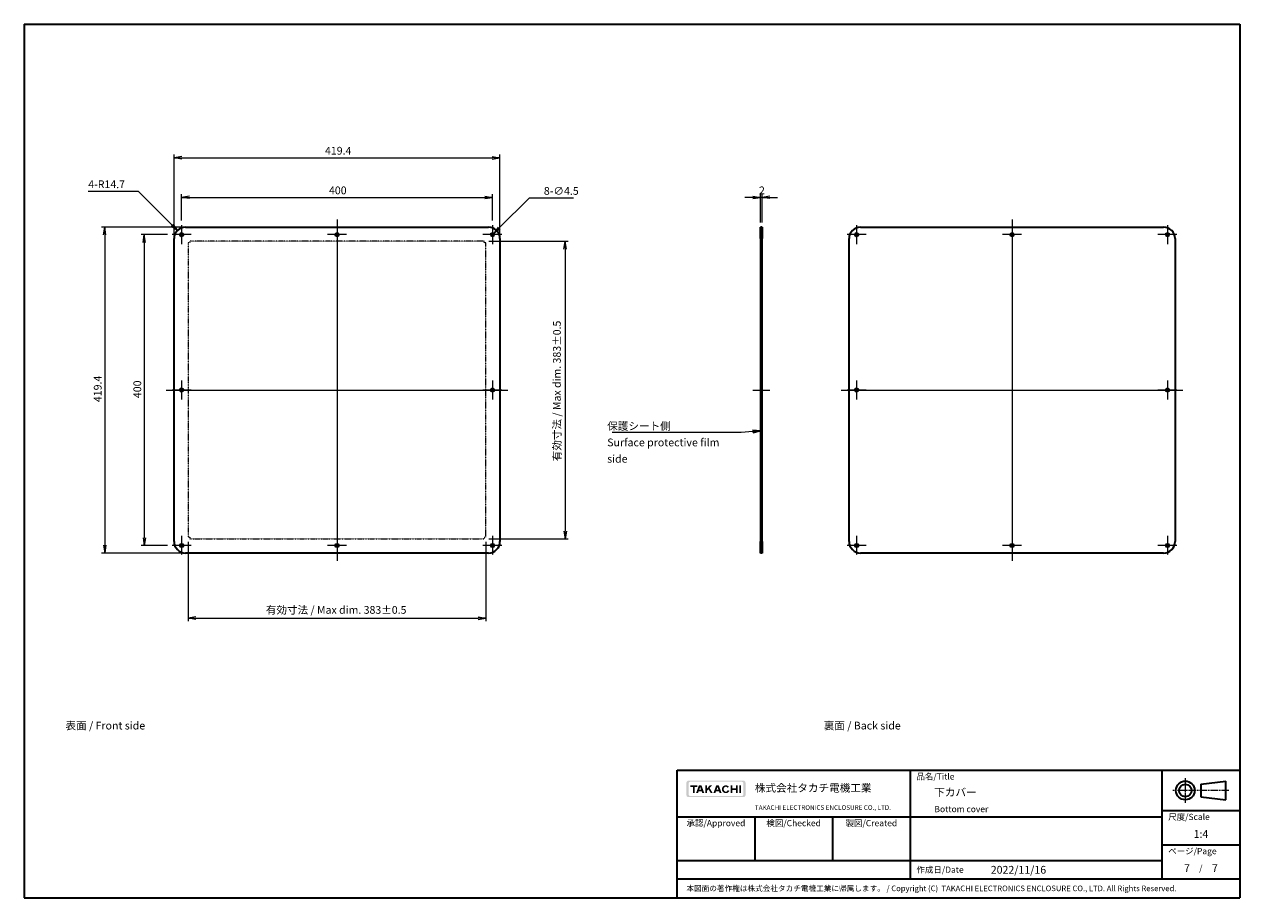
# Model space of a CAD drawing. Units: millimetres. Extents: x 7 to 8865, y 3 to 1690.
# Drawn here: x 7301 to 8865, y 4 to 1128 of the extents above; entities that cross this region are included whole.
import ezdxf
from ezdxf.enums import TextEntityAlignment as Align

# ---------------------------------------------------------------- set-up
doc = ezdxf.new("R2010")
doc.units = ezdxf.units.MM
doc.header["$LTSCALE"] = 0.5
doc.linetypes.add('CHAIN', pattern=[0.35429999999999995, 0.2362, -0.0295, 0.0591, -0.0295])
doc.linetypes.add('DASH_DOUBLE_DOT', pattern=[0.43979999999999997, 0.24, -0.06, 0.0098, -0.06, 0.01, -0.06])
doc.layers.get('Defpoints').update_dxf_attribs({"lineweight": 25})
for name, color, linetype, lineweight in [('Border (ISO)', 7, 'Continuous', 35), ('Center Mark (ISO)', 131, 'Continuous', 18), ('Centerline (ISO)', 131, 'Continuous', 18), ('Dimension (ISO)', 7, 'Continuous', 18), ('Dimension (ISO) @ 1', 7, 'Continuous', 18), ('Hatch (ISO)', 1, 'Continuous', 18), ('Sketch Geometry (ISO)', 7, 'Continuous', 18), ('Symbol (ISO)', 7, 'Continuous', 18), ('Symbol (ISO) @ 1', 7, 'Continuous', 18), ('Title (ISO)', 7, 'Continuous', 35), ('Visible (ISO)', 7, 'Continuous', 35), ('Visible Narrow (ISO)', 7, 'Continuous', 25)]:
    doc.layers.add(name, color=color, linetype=linetype, lineweight=lineweight)
doc.styles.add('Note Text (TK)', font='MS PGothic.ttf')
doc.styles.add('文字スタイル40', font='MS PGothic.ttf')
doc.styles.add('文字スタイル67', font='arial.ttf')
doc.dimstyles.new('Default - Method 1b (TK)', dxfattribs={"dimscale": 0.5, "dimtxt": 2.5, "dimasz": 2.5, "dimexe": 1, "dimexo": 1.499999999999999, "dimgap": 1, "dimtad": 1, "dimrnd": 1e-08, "dimdsep": 46, "dimtxsty": 'Note Text (TK)', "dimblk": 'OPEN', "dimcen": 0.09, "dimdle": 5, "dimclrd": 100, "dimclre": 100, "dimclrt": 7, "dimadec": 1, "dimazin": 1, "dimtfac": 1, "dimtmove": 0, "dimatfit": 3, "dimldrblk": 'OPEN', "dimfxl": 1, "dimtolj": 1, "dimlwd": -1, "dimlwe": -1, "dimarcsym": 0})
doc.dimstyles.new('Default - Method 1b (TK)$7', dxfattribs={"dimscale": 0.5, "dimtxt": 2.5, "dimasz": 2.5, "dimexe": 1, "dimexo": 1.499999999999999, "dimgap": 1, "dimtad": 1, "dimrnd": 1e-08, "dimdsep": 46, "dimtxsty": 'Note Text (TK)', "dimblk": 'OPEN', "dimcen": 0.09, "dimdle": 5, "dimclrd": 100, "dimclre": 100, "dimclrt": 7, "dimadec": 1, "dimazin": 1, "dimtfac": 1, "dimtmove": 0, "dimatfit": 3, "dimldrblk": 'OPEN', "dimfxl": 1, "dimtolj": 1, "dimlwd": -1, "dimlwe": -1, "dimarcsym": 0})

# ---------------------------------------------------------------- blocks, each defined once
blk = doc.blocks.new('図面枠 tk図枠')
at = {"layer": 'Border (ISO)'}
for p, q in [((14.49999999999999, 289), (405.4999999999999, 289)), ((14.49999999999999, 289), (14.50000000000001, 8.000000000000007)), ((405.4999999999999, 289), (405.4999999999999, 8.000000000000007)), ((14.50000000000001, 8.000000000000007), (405.4999999999999, 8.000000000000007))]:
    blk.add_line(p, q, dxfattribs=at)
blk = doc.blocks.new('表題欄 tk表題欄')
at = {"layer": 'Hatch (ISO)'}
h = blk.add_hatch(color=256, dxfattribs=at)
edge = h.paths.add_edge_path(flags=0)
edge.add_arc((95.444849922821, 237.346881026017), 0.5958259999999996, 269.9999999999897, 360)
edge.add_line((96.040675922821, 237.3468810260171), (96.04067592282095, 240.7585970260168))
edge.add_arc((95.44484992282096, 240.7585970260169), 0.5958259999999996, 0, 90.0000000000068)
edge.add_line((95.44484992282091, 241.3544230260169), (79.00658192282103, 241.3544230260169))
edge.add_arc((79.00658192282103, 240.7585970260169), 0.5958259999999996, 90, 180)
edge.add_line((78.41075592282102, 240.7585970260168), (78.41075592282081, 237.3468810260171))
edge.add_arc((79.00658192282081, 237.3468810260168), 0.5958259999999996, 180, 270.0000000000205)
edge.add_line((79.00658192282103, 236.7510550260168), (95.44484992282091, 236.751055026017))
edge = h.paths.add_edge_path()
edge.add_line((77.70882392282107, 241.0034570260169), (77.70882392282107, 237.1020210260171))
edge.add_arc((78.41075592282097, 237.102021026017), 0.7019319999998935, 180, 270.000000000008)
edge.add_line((78.41075592282105, 236.4000890260172), (96.04067592282101, 236.4000890260172))
edge.add_arc((96.040675922821, 237.102021026017), 0.7019319999998921, 270, 360)
edge.add_line((96.7426079228209, 237.1020210260171), (96.74260792282098, 241.0034570260169))
edge.add_arc((96.04067592282107, 241.003457026017), 0.7019319999998921, 0, 90.00000000000873)
edge.add_line((96.04067592282095, 241.705389026017), (78.41075592282105, 241.7053890260169))
edge.add_arc((78.41075592282105, 241.0034570260169), 0.7019319999999984, 90.00000000000072, 180)
for points in [[(78.94128592282102, 240.1954190260171), (78.94128592282102, 239.7056990260171), (79.79013392282097, 239.7056990260171), (79.79013392282097, 237.7060090260171), (80.37779792282102, 237.7060090260171), (80.37779792282102, 239.7056990260171), (81.22664592282104, 239.7056990260171), (81.22664592282104, 240.1954190260171)], [(85.55355153134052, 237.7060090260171), (84.81294043548178, 238.9396854897348), (84.28739592282106, 238.3724785432585), (84.28739592282106, 237.7060090260171), (83.76502792282103, 237.7060090260171), (83.76502792282103, 240.1954190260171), (84.28739592282106, 240.1954190260171), (84.28739592282106, 239.1472136578642), (85.2586086041826, 240.1954190260171), (85.97643794456017, 240.1954190260171), (85.18872726044239, 239.3452627384302), (86.172817922821, 237.7060090260171)], [(91.96090243223207, 240.1954190260171), (91.96090243223207, 237.7060090260171), (92.4791894322321, 237.7060090260171), (92.4791894322321, 238.7058540260171), (93.63819343223211, 238.7058540260171), (93.63819343223211, 237.7060090260171), (94.15648043223207, 237.7060090260171), (94.15648043223207, 240.1954190260171), (93.63819343223211, 240.1954190260171), (93.63819343223211, 239.195574026017), (92.4791894322321, 239.195574026017), (92.4791894322321, 240.1954190260171)], [(94.71149643223212, 240.1954190260171), (94.71149643223212, 237.7060090260171), (95.2338644322322, 237.7060090260171), (95.2338644322322, 240.1954190260171)]]:
    blk.add_hatch(color=256, dxfattribs=at).paths.add_polyline_path(points)
h = blk.add_hatch(color=256, dxfattribs=at)
h.paths.add_polyline_path([(82.45967999495221, 238.7589070260171), (81.8218998506899, 238.7589070260171), (82.14078992282104, 239.627313026017)], flags=0)
h.paths.add_polyline_path([(82.64850318183746, 238.2447010260171), (81.63307666380464, 238.2447010260171), (81.43526189659153, 237.7060090260171), (80.81854592282102, 237.7060090260171), (81.73268992282102, 240.1954190260171), (82.54888992282102, 240.1954190260171), (83.46303392282098, 237.7060090260171), (82.84631794905052, 237.7060090260171)])
h = blk.add_hatch(color=256, dxfattribs=at)
h.paths.add_polyline_path([(87.39654585068993, 238.7589070260171), (88.03432599495216, 238.7589070260171), (87.71543592282107, 239.627313026017)], flags=0)
h.paths.add_polyline_path([(87.00990789659151, 237.7060090260171), (87.20772266380467, 238.2447010260171), (88.22314918183736, 238.2447010260171), (88.42096394905047, 237.7060090260171), (89.03767992282091, 237.7060090260171), (88.123535922821, 240.1954190260171), (87.30733592282104, 240.1954190260171), (86.39319192282105, 237.7060090260171)])
h = blk.add_hatch(color=256, dxfattribs=at)
edge = h.paths.add_edge_path()
edge.add_arc((90.39257192282079, 238.9507140260171), 1.273272000000011, 38.55054079078439, 336.5820184016556)
edge.add_line((91.56096443223191, 238.4446700260172), (91.04202846323602, 238.6694270587604))
edge.add_ellipse((90.392571922821, 238.9507140260171), major_axis=(0, -0.7998759999999119), ratio=0.8673469387756529, start_angle=128.5505407907963, end_angle=426.582018401653, ccw=False)
edge.add_line((90.96328818027123, 239.4055047731898), (91.38834540645578, 239.7442231660233))
at = {"layer": 'Title (ISO)'}
for p, q in [((74.70882392282105, 245.052739026017), (255.7088239228211, 245.052739026017)), ((74.70882392282105, 204.052739026017), (74.70882392282105, 245.052739026017)), ((149.7088239228211, 245.052739026017), (149.7088239228211, 210.052739026017)), ((230.7088239228211, 245.052739026017), (230.7088239228211, 210.052739026017)), ((255.7088239228211, 245.052739026017), (255.7088239228211, 204.052739026017)), ((243.2088239228211, 240.552739026017), (251.2088239228211, 241.552739026017)), ((243.2088239228211, 240.552739026017), (243.2088239228211, 236.552739026017)), ((251.2088239228211, 235.552739026017), (251.2088239228211, 241.552739026017)), ((243.2088239228211, 236.552739026017), (251.2088239228211, 235.552739026017)), ((230.7088239228211, 232.052739026017), (255.7088239228211, 232.052739026017)), ((74.70882392282105, 230.052739026017), (230.7088239228211, 230.0527390260171)), ((99.70882392282105, 230.052739026017), (99.70882392282108, 216.052739026017)), ((124.708823922821, 230.052739026017), (124.708823922821, 216.052739026017)), ((230.7088239228211, 221.052739026017), (255.7088239228211, 221.052739026017)), ((74.70882392282105, 216.052739026017), (230.7088239228211, 216.052739026017)), ((255.7088239228211, 210.052739026017), (74.70882392282105, 210.052739026017)), ((74.70882392282105, 204.052739026017), (255.7088239228211, 204.052739026017))]:
    blk.add_line(p, q, dxfattribs=at)
at = {"layer": 'Title (ISO)', "color": 4, "linetype": 'CHAIN', "lineweight": 18, "ltscale": 8.889559745788574}
blk.add_line((238.2088239228211, 242.5527390260171), (238.2088239228211, 234.552739026017), dxfattribs=at)
at = {"layer": 'Title (ISO)', "color": 4, "linetype": 'CHAIN', "lineweight": 18, "ltscale": 20.00163269042969}
blk.add_line((252.2088239228211, 238.552739026017), (234.2088239228211, 238.552739026017), dxfattribs=at)
at = {"layer": 'Title (ISO)'}
for radius in [3, 2]:
    blk.add_circle((238.2088239228211, 238.5527390260171), radius, dxfattribs=at)
at = {"layer": 'Title (ISO)', "color": 1, "char_height": 2.000000029802322, "line_spacing_factor": 1.5, "style": 'Note Text (TK)'}
for s, insert, attachment_point in [('\\fＭＳ Ｐゴシック|b0|i0;{\\H2.0000;品名/Title}', (151.708823922821, 243.052739026017), 4), ('\\fＭＳ Ｐゴシック|b0|i0;{\\H2.0000;尺度/Scale}', (232.7088239228211, 230.052739026017), 4), ('\\fＭＳ Ｐゴシック|b0|i0;{\\H2.0000;承認/Approved}', (87.20882392282105, 228.052739026017), 5), ('\\fＭＳ Ｐゴシック|b0|i0;{\\H2.0000;検図/Checked}', (112.208823922821, 228.0527390260171), 5), ('\\fＭＳ Ｐゴシック|b0|i0;{\\H2.0000;製図/Created}', (137.208823922821, 228.052739026017), 5), ('\\fＭＳ Ｐゴシック|b0|i0;{\\H2.0000;ページ/Page}', (232.7088239228211, 219.052739026017), 4), ('\\fＭＳ Ｐゴシック|b0|i0;{\\H2.0000;作成日/Date}', (151.708823922821, 213.052739026017), 4)]:
    blk.add_mtext(s, dxfattribs=dict(at, insert=insert, attachment_point=attachment_point))
at = {"layer": 'Title (ISO)', "color": 7, "line_spacing_factor": 1.5, "style": 'Note Text (TK)'}
for s, insert, char_height, attachment_point in [('株式会社タカチ電機工業', (99.74260792282095, 239.052739026017), 2.5, 4), ('\\fArial|b0|i0;{\\H1.4986;TAKACHI ELECTRONICS ENCLOSURE CO., LTD.}', (99.74260792282095, 233.052739026017), 1.49859994649887, 4), ('\\fＭＳ Ｐゴシック|b0|i0;{\\H2.0000;/}', (243.2088239228211, 213.5527390260171), 2.000000029802322, 5), ('\\fＭＳ Ｐゴシック|b0|i0;{\\H1.8000;本図面の著作権は株式会社タカチ電機工業に帰属します。 / Copyright (C)\xa0 TAKACHI ELECTRONICS ENCLOSURE CO., LTD. All Rights Reserved.}', (77.70882392282107, 207.052739026017), 1.800000071525573, 4)]:
    blk.add_mtext(s, dxfattribs=dict(at, insert=insert, char_height=char_height, attachment_point=attachment_point))
at = {"layer": 'Title (ISO)', "color": 7}
for tag, p, height, style in [('<品名>_001', (157.5383693773665, 236.7885344805625), 2.5, 'Note Text (TK)'), ('<Title>_001', (157.708823922821, 231.5520568828656), 2.000000029802322, '文字スタイル67'), ('<型番>_001', (157.6576875571527, 219.9930798731327), 3.000000119209289, '文字スタイル40'), ('<総ページ数>_001', (246.7926307410029, 212.302739026017), 2.5, 'Note Text (TK)'), ('作成日_001', (175.5895057410029, 211.7814322078352), 2.5, 'Note Text (TK)'), ('<ページ_No.>_001', (237.9488807410029, 212.302739026017), 2.5, 'Note Text (TK)')]:
    blk.add_attdef(tag, p, '', height=height, dxfattribs=dict(at, style=style))
at = {"layer": 'Title (ISO)', "color": 7, "style": 'Note Text (TK)'}
for tag, p in [('<尺度>', (243.2088239228211, 224.552739026017)), ('<部品サイズ>', (112.208823922821, 213.052739026017))]:
    blk.add_attdef(tag, text='', height=2.5, dxfattribs=at).set_placement(p, align=Align.MIDDLE_CENTER)
blk = doc.blocks.new('_Open')
at = {"color": 0, "linetype": 'ByBlock', "lineweight": -2}
for p, q in [((-1, 0.1666666666666666), (0, 0)), ((-1, -0.1666666666666666), (0, 0)), ((0, 0), (-1, 0))]:
    blk.add_line(p, q, dxfattribs=at)
blk = doc.blocks.new('*D68')
at = {"layer": 'Defpoints', "color": 0}
for p in [(7903.180990657036, 905.2935520376415), (7503.180990657035, 869.5435520376415), (7903.180990657036, 869.5435520376415)]:
    blk.add_point(p, dxfattribs=at)
at = {"layer": 'Dimension (ISO)', "color": 100}
for p, q in [((7503.180990657035, 875.5435520376416), (7503.180990657035, 909.2935520376416)), ((7903.180990657036, 875.5435520376416), (7903.180990657036, 909.2935520376416)), ((7513.180990657037, 905.2935520376415), (7893.180990657036, 905.2935520376415))]:
    blk.add_line(p, q, dxfattribs=at)
at = {"layer": 'Dimension (ISO)', "color": 100, "xscale": 10, "yscale": 10, "zscale": 10, "rotation": 180}
blk.add_blockref('_Open', (7503.180990657035, 905.2935520376415), dxfattribs=at)
at = {"layer": 'Dimension (ISO)', "color": 100, "xscale": 10, "yscale": 10, "zscale": 10}
blk.add_blockref('_Open', (7903.180990657036, 905.2935520376415), dxfattribs=at)
at = {"layer": 'Dimension (ISO)', "color": 7, "insert": (7692.78326338431, 914.2935520376415), "char_height": 10, "attachment_point": 4, "style": 'Note Text (TK)'}
blk.add_mtext('\\A1;400', dxfattribs=at)
blk = doc.blocks.new('*D69')
at = {"layer": 'Defpoints', "color": 0}
for p in [(7912.880990657036, 956.2935520376415), (7493.480990657035, 852.2935520376416), (7912.880990657036, 852.2935520376416)]:
    blk.add_point(p, dxfattribs=at)
at = {"layer": 'Dimension (ISO)', "color": 100}
for p, q in [((7493.480990657035, 858.2935520376416), (7493.480990657035, 960.2935520376416)), ((7503.480990657036, 956.2935520376415), (7902.880990657037, 956.2935520376415)), ((7912.880990657036, 858.2935520376416), (7912.880990657036, 960.2935520376416))]:
    blk.add_line(p, q, dxfattribs=at)
at = {"layer": 'Dimension (ISO)', "color": 100, "xscale": 10, "yscale": 10, "zscale": 10, "rotation": 180}
blk.add_blockref('_Open', (7493.480990657035, 956.2935520376415), dxfattribs=at)
at = {"layer": 'Dimension (ISO)', "color": 100, "xscale": 10, "yscale": 10, "zscale": 10}
blk.add_blockref('_Open', (7912.880990657036, 956.2935520376415), dxfattribs=at)
at = {"layer": 'Dimension (ISO)', "color": 7, "insert": (7687.641217929763, 965.2935520376415), "char_height": 10, "attachment_point": 4, "style": 'Note Text (TK)'}
blk.add_mtext('\\A1;419.4', dxfattribs=at)
blk = doc.blocks.new('*D70')
at = {"layer": 'Defpoints', "color": 0}
for p in [(7497.786520973595, 862.6880217210733), (7508.180990657035, 852.2935520376373)]:
    blk.add_point(p, dxfattribs=at)
at = {"layer": 'Dimension (ISO)', "color": 100}
for p, q in [((7383.027842222428, 913.1640203240303), (7447.310522370624, 913.1640203240308)), ((7447.310522370624, 913.1640203240308), (7490.71545316173, 869.7590895329382))]:
    blk.add_line(p, q, dxfattribs=at)
at = {"layer": 'Dimension (ISO)', "color": 100, "xscale": 10, "yscale": 10, "zscale": 10, "rotation": 315.0000000000075}
blk.add_blockref('_Open', (7497.786520973595, 862.6880217210733), dxfattribs=at)
at = {"layer": 'Dimension (ISO)', "color": 7, "insert": (7383.027842222428, 922.1440203240312), "char_height": 10, "attachment_point": 4, "style": 'Note Text (TK)'}
blk.add_mtext('\\A1;\\fＭＳ Ｐゴシック|b0|i0;{\\H9.9600;4-R14.7}', dxfattribs=at)
blk = doc.blocks.new('*D71')
at = {"layer": 'Defpoints', "color": 0}
for p in [(7490.93099065704, 857.293552037642), (7455.180990657038, 457.2935520376417), (7490.93099065704, 457.2935520376417)]:
    blk.add_point(p, dxfattribs=at)
at = {"layer": 'Dimension (ISO)', "color": 100}
for p, q in [((7484.93099065704, 857.293552037642), (7451.180990657038, 857.293552037642)), ((7455.180990657038, 847.293552037642), (7455.180990657038, 467.2935520376418)), ((7484.93099065704, 457.2935520376417), (7451.180990657038, 457.2935520376417))]:
    blk.add_line(p, q, dxfattribs=at)
at = {"layer": 'Dimension (ISO)', "color": 100, "xscale": 10, "yscale": 10, "zscale": 10}
for p, rotation in [((7455.180990657038, 857.293552037642), 90), ((7455.180990657038, 457.2935520376417), 270)]:
    blk.add_blockref('_Open', p, dxfattribs=dict(at, rotation=rotation))
at = {"layer": 'Dimension (ISO)', "color": 7, "insert": (7446.180990657037, 646.8958247649143), "char_height": 10, "attachment_point": 4, "rotation": 90, "style": 'Note Text (TK)'}
blk.add_mtext('\\A1;400', dxfattribs=at)
blk = doc.blocks.new('*D72')
at = {"layer": 'Defpoints', "color": 0}
for p in [(7508.18099065704, 866.9935520376426), (7404.180990657038, 447.5935520376411), (7508.18099065704, 447.5935520376411)]:
    blk.add_point(p, dxfattribs=at)
at = {"layer": 'Dimension (ISO)', "color": 100}
for p, q in [((7502.18099065704, 866.9935520376426), (7400.180990657038, 866.9935520376426)), ((7404.180990657038, 856.9935520376426), (7404.180990657038, 457.593552037641)), ((7502.18099065704, 447.5935520376411), (7400.180990657038, 447.5935520376411))]:
    blk.add_line(p, q, dxfattribs=at)
at = {"layer": 'Dimension (ISO)', "color": 100, "xscale": 10, "yscale": 10, "zscale": 10}
for p, rotation in [((7404.180990657038, 866.9935520376426), 90), ((7404.180990657038, 447.5935520376411), 270)]:
    blk.add_blockref('_Open', p, dxfattribs=dict(at, rotation=rotation))
at = {"layer": 'Dimension (ISO)', "color": 7, "insert": (7395.180990657036, 641.7537793103688), "char_height": 10, "attachment_point": 4, "rotation": 90, "style": 'Note Text (TK)'}
blk.add_mtext('\\A1;419.4', dxfattribs=at)
blk = doc.blocks.new('*D73')
at = {"layer": 'Defpoints', "color": 0}
for p in [(7511.680990657037, 467.7935520376415), (7894.680990657036, 467.7935520376415), (7894.680990657036, 363.7935520376416)]:
    blk.add_point(p, dxfattribs=at)
at = {"layer": 'Dimension (ISO)', "color": 100}
for p, q in [((7511.680990657037, 461.7935520376415), (7511.680990657037, 359.7935520376416)), ((7894.680990657036, 461.7935520376415), (7894.680990657036, 359.7935520376416)), ((7521.680990657036, 363.7935520376416), (7884.680990657035, 363.7935520376416))]:
    blk.add_line(p, q, dxfattribs=at)
at = {"layer": 'Dimension (ISO)', "color": 100, "xscale": 10, "yscale": 10, "zscale": 10, "rotation": 180}
blk.add_blockref('_Open', (7511.680990657037, 363.7935520376416), dxfattribs=at)
at = {"layer": 'Dimension (ISO)', "color": 100, "xscale": 10, "yscale": 10, "zscale": 10}
blk.add_blockref('_Open', (7894.680990657036, 363.7935520376416), dxfattribs=at)
at = {"layer": 'Dimension (ISO)', "color": 7, "insert": (7611.616899747945, 374.358097492187), "char_height": 10, "attachment_point": 4, "style": 'Note Text (TK)'}
blk.add_mtext('\\A1;\\fＭＳ Ｐゴシック|b0|i0;{\\H9.9600;有効寸法 / Max dim. 383±0.5}', dxfattribs=at)
blk = doc.blocks.new('*D74')
at = {"layer": 'Defpoints', "color": 0}
for p in [(7892.68099065704, 848.7935520376421), (7892.68099065704, 465.7935520376418), (7996.680990657037, 465.7935520376418)]:
    blk.add_point(p, dxfattribs=at)
at = {"layer": 'Dimension (ISO)', "color": 100}
for p, q in [((7898.68099065704, 848.7935520376421), (8000.680990657038, 848.7935520376421)), ((7996.680990657037, 838.7935520376421), (7996.680990657037, 475.7935520376418)), ((7898.68099065704, 465.7935520376418), (8000.680990657038, 465.7935520376418))]:
    blk.add_line(p, q, dxfattribs=at)
at = {"layer": 'Dimension (ISO)', "color": 100, "xscale": 10, "yscale": 10, "zscale": 10}
for p, rotation in [((7996.680990657037, 848.7935520376421), 90), ((7996.680990657037, 465.7935520376418), 270)]:
    blk.add_blockref('_Open', p, dxfattribs=dict(at, rotation=rotation))
at = {"layer": 'Dimension (ISO)', "color": 7, "insert": (7986.11644520249, 565.7294611285506), "char_height": 10, "attachment_point": 4, "rotation": 90, "style": 'Note Text (TK)'}
blk.add_mtext('\\A1;\\fＭＳ Ｐゴシック|b0|i0;{\\H9.9600;有効寸法 / Max dim. 383±0.5}', dxfattribs=at)
blk = doc.blocks.new('*D75')
at = {"layer": 'Defpoints', "color": 0}
for p in [(7901.59000039937, 855.702561779975), (7904.771980914708, 858.884542295313)]:
    blk.add_point(p, dxfattribs=at)
at = {"layer": 'Dimension (ISO)', "color": 100}
for p, q in [((7950.319562046501, 904.432123427105), (7911.843048726574, 865.955610107178)), ((8007.680536831827, 904.4321234271047), (7950.319562046501, 904.432123427105)), ((7902.82099065704, 857.2935520376436), (7903.540990657039, 857.2935520376436)), ((7903.18099065704, 856.9335520376435), (7903.18099065704, 857.6535520376442))]:
    blk.add_line(p, q, dxfattribs=at)
at = {"layer": 'Dimension (ISO)', "color": 100, "xscale": 10, "yscale": 10, "zscale": 10, "rotation": 225}
blk.add_blockref('_Open', (7904.771980914708, 858.884542295313), dxfattribs=at)
at = {"layer": 'Dimension (ISO)', "color": 7, "insert": (7969.330873461725, 913.5753451844259), "char_height": 10, "attachment_point": 4, "style": 'Note Text (TK)'}
blk.add_mtext('\\A1;\\fSegoe UI|b0|i0;{\\H9.9600;8}\\fＭＳ Ｐゴシック|b0|i0;-∅4.5', dxfattribs=at)
blk = doc.blocks.new('*D76')
at = {"layer": 'Defpoints', "color": 0}
for p in [(8248.045457383598, 905.2935520376415), (8248.045457383598, 866.9935520376423), (8250.045457383598, 866.9935520376423)]:
    blk.add_point(p, dxfattribs=at)
at = {"layer": 'Dimension (ISO)', "color": 100}
for p, q in [((8248.045457383598, 872.9935520376423), (8248.045457383598, 909.2935520376416)), ((8250.045457383598, 872.9935520376423), (8250.045457383598, 909.2935520376416)), ((8238.045457383598, 905.2935520376415), (8228.0454573836, 905.2935520376415)), ((8250.045457383598, 905.2935520376415), (8248.045457383598, 905.2935520376415)), ((8260.045457383598, 905.2935520376415), (8270.0454573836, 905.2935520376415))]:
    blk.add_line(p, q, dxfattribs=at)
at = {"layer": 'Dimension (ISO)', "color": 100, "xscale": 10, "yscale": 10, "zscale": 10}
blk.add_blockref('_Open', (8248.045457383598, 905.2935520376415), dxfattribs=at)
at = {"layer": 'Dimension (ISO)', "color": 100, "xscale": 10, "yscale": 10, "zscale": 10, "rotation": 180}
blk.add_blockref('_Open', (8250.045457383598, 905.2935520376415), dxfattribs=at)
at = {"layer": 'Dimension (ISO)', "color": 7, "insert": (8246.14773011087, 914.2935520376415), "char_height": 10, "attachment_point": 4, "style": 'Note Text (TK)'}
blk.add_mtext('\\A1;2', dxfattribs=at)

msp = doc.modelspace()

# ---------------------------------------------------------------- linework, layer by layer
at = {"layer": 'Center Mark (ISO)', "linetype": 'CHAIN', "ltscale": 6.806045532226562}
for p, q in [((7503.180990657035, 869.5435520376415), (7503.180990657035, 845.0435520376416)), ((7703.180990657036, 869.5435520376415), (7703.180990657036, 845.0435520376416)), ((7903.180990657036, 869.5435520376415), (7903.180990657036, 845.0435520376416)), ((8371.818190164862, 869.5435520376415), (8371.818190164862, 845.0435520376416)), ((8571.818190164862, 869.5435520376415), (8571.818190164862, 845.0435520376416)), ((8771.818190164862, 869.5435520376415), (8771.818190164862, 845.0435520376416)), ((7515.430990657036, 857.2935520376416), (7490.930990657036, 857.2935520376416)), ((7715.430990657036, 857.2935520376416), (7690.930990657036, 857.2935520376416)), ((7915.430990657036, 857.2935520376416), (7890.930990657036, 857.2935520376416)), ((8384.068190164862, 857.2935520376416), (8359.568190164862, 857.2935520376416)), ((8584.06819016486, 857.2935520376416), (8559.568190164862, 857.2935520376416)), ((8784.068190164862, 857.2935520376416), (8759.56819016486, 857.2935520376416)), ((7515.430990657036, 657.2935520376415), (7490.930990657036, 657.2935520376415)), ((7503.180990657035, 669.5435520376415), (7503.180990657035, 645.0435520376416)), ((7915.430990657036, 657.2935520376415), (7890.930990657036, 657.2935520376415)), ((7903.180990657036, 669.5435520376415), (7903.180990657036, 645.0435520376416)), ((8384.068190164862, 657.2935520376415), (8359.568190164862, 657.2935520376415)), ((8371.818190164862, 669.5435520376415), (8371.818190164862, 645.0435520376416)), ((8784.068190164862, 657.2935520376415), (8759.56819016486, 657.2935520376415)), ((8771.818190164862, 669.5435520376415), (8771.818190164862, 645.0435520376416)), ((7503.180990657035, 469.5435520376415), (7503.180990657035, 445.0435520376415)), ((7703.180990657036, 469.5435520376415), (7703.180990657036, 445.0435520376415)), ((7903.180990657036, 469.5435520376415), (7903.180990657036, 445.0435520376415)), ((8371.818190164862, 469.5435520376415), (8371.818190164862, 445.0435520376415)), ((8571.818190164862, 469.5435520376415), (8571.818190164862, 445.0435520376415)), ((8771.818190164862, 469.5435520376415), (8771.818190164862, 445.0435520376415)), ((7515.430990657036, 457.2935520376415), (7490.930990657036, 457.2935520376415)), ((7715.430990657036, 457.2935520376415), (7690.930990657036, 457.2935520376415)), ((7915.430990657036, 457.2935520376415), (7890.930990657036, 457.2935520376415)), ((8384.068190164862, 457.2935520376415), (8359.568190164862, 457.2935520376415)), ((8584.06819016486, 457.2935520376415), (8559.568190164862, 457.2935520376415)), ((8784.068190164862, 457.2935520376415), (8759.56819016486, 457.2935520376415))]:
    msp.add_line(p, q, dxfattribs=at)
at = {"layer": 'Centerline (ISO)', "linetype": 'CHAIN', "ltscale": 23.99096870422363}
for p, q in [((7703.180990657036, 876.9935520376423), (7703.180990657036, 437.5935520376408)), ((8571.818190164862, 876.9935520376423), (8571.818190164862, 437.5935520376408)), ((7483.480990657035, 657.2935520376415), (7922.880990657038, 657.2935520376415)), ((8352.118190164865, 657.2935520376415), (8791.518190164863, 657.2935520376415))]:
    msp.add_line(p, q, dxfattribs=at)
at = {"layer": 'Centerline (ISO)', "linetype": 'CHAIN', "ltscale": 6.111540794372558}
msp.add_line((8238.045457383601, 657.2935520376415), (8260.045457383601, 657.2935520376415), dxfattribs=at)
at = {"layer": 'Sketch Geometry (ISO)', "color": 4, "linetype": 'DASH_DOUBLE_DOT', "lineweight": 18, "ltscale": 0.4474907219409943}
for p, q in [((7513.680990657036, 846.7935520376416), (7511.680990657037, 846.7935520376416)), ((7513.680990657036, 848.7935520376415), (7513.680990657036, 846.7935520376416)), ((7892.680990657037, 846.7935520376416), (7892.680990657037, 848.7935520376415)), ((7894.680990657036, 846.7935520376416), (7892.680990657037, 846.7935520376416)), ((7511.680990657037, 467.7935520376415), (7513.680990657036, 467.7935520376415)), ((7513.680990657036, 467.7935520376415), (7513.680990657036, 465.7935520376415)), ((7892.680990657037, 465.7935520376415), (7892.680990657037, 467.7935520376415)), ((7892.680990657037, 467.7935520376415), (7894.680990657036, 467.7935520376415))]:
    msp.add_line(p, q, dxfattribs=at)
at = {"layer": 'Sketch Geometry (ISO)', "color": 4, "linetype": 'DASH_DOUBLE_DOT', "lineweight": 18, "ltscale": 8.976617813110352}
for p, q in [((7511.680990657037, 846.7935520376416), (7511.680990657037, 467.7935520376415)), ((7892.680990657037, 848.7935520376415), (7513.680990657036, 848.7935520376415)), ((7894.680990657036, 467.7935520376415), (7894.680990657036, 846.7935520376416)), ((7513.680990657036, 465.7935520376415), (7892.680990657037, 465.7935520376415))]:
    msp.add_line(p, q, dxfattribs=at)
at = {"layer": 'Visible (ISO)'}
for p, q in [((7508.180990657035, 866.9935520376423), (7898.180990657036, 866.9935520376423)), ((8250.045457383598, 866.9935520376423), (8248.045457383598, 866.9935520376423)), ((8248.045457383601, 852.2935520376416), (8248.045457383598, 866.9935520376423)), ((8250.045457383598, 866.9935520376423), (8250.045457383601, 852.2935520376416)), ((8376.81819016486, 866.9935520376423), (8766.818190164862, 866.9935520376423)), ((7493.480990657035, 462.2935520376415), (7493.480990657035, 852.2935520376416)), ((7912.880990657036, 852.2935520376416), (7912.880990657036, 462.2935520376415)), ((8248.045457383601, 852.2935520376416), (8248.045457383601, 462.2935520376415)), ((8250.045457383601, 462.2935520376415), (8250.045457383601, 852.2935520376416)), ((8362.118190164865, 462.2935520376415), (8362.118190164865, 852.2935520376416)), ((8781.518190164863, 852.2935520376416), (8781.518190164863, 462.2935520376415)), ((8248.045457383598, 447.5935520376408), (8248.045457383601, 462.2935520376415)), ((8250.045457383601, 462.2935520376415), (8250.045457383598, 447.5935520376408)), ((7898.180990657036, 447.5935520376408), (7508.180990657035, 447.5935520376408)), ((8250.045457383598, 447.5935520376408), (8248.045457383598, 447.5935520376408)), ((8766.818190164862, 447.5935520376408), (8376.81819016486, 447.5935520376408))]:
    msp.add_line(p, q, dxfattribs=at)
for centre in [(7503.180990657035, 857.2935520376416), (7703.180990657036, 857.2935520376416), (7903.180990657036, 857.2935520376416), (8371.818190164862, 857.2935520376416), (8571.818190164862, 857.2935520376416), (8771.818190164862, 857.2935520376416), (7503.180990657035, 657.2935520376415), (7903.180990657036, 657.2935520376415), (8371.818190164862, 657.2935520376415), (8771.818190164862, 657.2935520376415), (7503.180990657035, 457.2935520376415), (7703.180990657036, 457.2935520376415), (7903.180990657036, 457.2935520376415), (8371.818190164862, 457.2935520376415), (8571.818190164862, 457.2935520376415), (8771.818190164862, 457.2935520376415)]:
    msp.add_circle(centre, 2.249999999999998, dxfattribs=at)
for centre, radius, start, end in [((7508.180990657035, 852.2935520376416), 14.69999999999998, 90, 180), ((7898.180990657036, 852.2935520376416), 14.69999999999993, 0, 90), ((8376.81819016486, 852.2935520376416), 14.69999999999993, 90, 180), ((8766.818190164862, 852.2935520376416), 14.69999999999998, 0, 90), ((7508.180990657035, 462.2935520376415), 14.69999999999998, 180, 270), ((7898.180990657036, 462.2935520376415), 14.69999999999999, 270, 0), ((8376.81819016486, 462.2935520376415), 14.69999999999999, 180, 270), ((8766.818190164862, 462.2935520376415), 14.69999999999998, 270, 0)]:
    msp.add_arc(centre, radius, start, end, dxfattribs=at)
at = {"layer": 'Visible Narrow (ISO)'}
for p, q in [((8250.045457383601, 852.2935520376416), (8248.045457383601, 852.2935520376416)), ((8250.045457383601, 462.2935520376415), (8248.045457383601, 462.2935520376415))]:
    msp.add_line(p, q, dxfattribs=at)

# ---------------------------------------------------------------- block references
at = {"xscale": 4, "yscale": 4, "zscale": 4}
msp.add_blockref('図面枠 tk図枠', (7242.750000000005, -27.99999999999978), dxfattribs=at)
ref = msp.add_blockref('表題欄 tk表題欄', (7841.914704308719, -812.2109561040703), dxfattribs=dict(xscale=4, yscale=4, zscale=4))
ref.add_attrib('<品名>_001', '下カバー', (8471.670454545458, 134.6875000000002), dxfattribs={"layer": 'Title (ISO)', "color": 7, "height": 10, "style": 'Note Text (TK)'})
ref.add_attrib('<尺度>_001', '1:4', (8805.460227272733, 81.00000000000021), dxfattribs={"layer": 'Title (ISO)', "color": 7, "height": 10, "style": 'Note Text (TK)'})
ref.add_attrib('作成日_001', '2022/11/16', (8544.41477272728, 34.91477272727296), dxfattribs={"layer": 'Title (ISO)', "color": 7, "height": 10, "style": 'Note Text (TK)'})
ref.add_attrib('<Title>_001', 'Bottom cover', (8471.931446099677, 114.0654842524218), dxfattribs={"layer": 'Title (ISO)', "color": 7, "height": 8.00000011920929, "style": '文字スタイル67'})
ref.add_attrib('<ページ_No.>_001', '7', (8793.085227272732, 37.00000000000023), dxfattribs={"layer": 'Title (ISO)', "color": 7, "height": 10, "style": 'Note Text (TK)'})
ref.add_attrib('<総ページ数>_001', '7', (8829.085227272733, 37.00000000000023), dxfattribs={"layer": 'Title (ISO)', "color": 7, "height": 10, "style": 'Note Text (TK)'})

# ---------------------------------------------------------------- texts
at = {"layer": 'Symbol (ISO)', "color": 7, "char_height": 10, "style": 'Note Text (TK)'}
for s, insert, width, attachment_point, line_spacing_factor in [('\\fＭＳ Ｐゴシック|b0|i0;保護シート側\\P\\fＭＳ Ｐゴシック|b0|i0;Surface protective film side', (8050.843191611965, 616.0018964927405), 172.3976707458496, 1, 1.265217423439025), ('\\fＭＳ Ｐゴシック|b0|i0;裏面 / Back side', (8329.431820996138, 225.4734526678587), 107.1345043182373, 4, 1.5)]:
    msp.add_mtext(s, dxfattribs=dict(at, insert=insert, width=width, attachment_point=attachment_point, line_spacing_factor=line_spacing_factor))
at = {"layer": 'Symbol (ISO)', "color": 7, "insert": (7353.7214985831, 225.4734526678587), "char_height": 10, "attachment_point": 4, "line_spacing_factor": 1.5, "style": 'Note Text (TK)'}
msp.add_mtext('\\fＭＳ Ｐゴシック|b0|i0;表面 / Front side', dxfattribs=at)

# ---------------------------------------------------------------- dimensions: what is measured, and where the dimension line sits
at = {"layer": 'Dimension (ISO) @ 1', "color": 100}
dim = msp.add_linear_dim(base=(7912.880990657036, 956.2935520376415), p1=(7493.480990657035, 852.2935520376416), p2=(7912.880990657036, 852.2935520376416), dimstyle='Default - Method 1b (TK)', override={"dimscale": 1, "dimtxt": 10, "dimasz": 10, "dimexe": 4, "dimexo": 5.999999999999999, "dimgap": 4, "dimdec": 2, "dimcen": 0.36, "dimtol": 0, "dimlim": 0, "dimtp": 0, "dimtm": 0, "dimtdec": 2, "dimtix": 0, "dimtofl": 0, "dimtmove": 0, "dimatfit": 1}, dxfattribs=at)
dim.commit()
dim.dimension.update_dxf_attribs({"geometry": '*D69', "text_midpoint": (7703.180990657036, 956.2935520376415), "dimtype": 128})
dim = msp.add_radius_dim(center=(7508.180990657035, 852.2935520376373), mpoint=(7497.786520973595, 862.6880217210733), text='\\fＭＳ Ｐゴシック|b0|i0;{\\H9.9600;4-<>}', dimstyle='Default - Method 1b (TK)', override={"dimscale": 1, "dimtxt": 10, "dimasz": 10, "dimexe": 4, "dimexo": 5.999999999999999, "dimgap": 4, "dimtih": 1, "dimtoh": 1, "dimdec": 2, "dimlfac": 1.000000000000003, "dimcen": 0, "dimtol": 0, "dimlim": 0, "dimtp": 0, "dimtm": 0, "dimtdec": 2, "dimtix": 0, "dimtofl": 0, "dimtmove": 0, "dimatfit": 3}, dxfattribs=at)
dim.commit()
dim.dimension.update_dxf_attribs({"geometry": '*D70', "text_midpoint": (7406.428183131518, 913.1640203240312), "dimtype": 132})
for base, p1, p2, angle, override, picture, middle in [((7903.180990657036, 905.2935520376415), (7503.180990657035, 869.5435520376415), (7903.180990657036, 869.5435520376415), 180, {"dimscale": 1, "dimtxt": 10, "dimasz": 10, "dimexe": 4, "dimexo": 5.999999999999999, "dimgap": 4, "dimdec": 2, "dimcen": 0.36, "dimtol": 0, "dimlim": 0, "dimtp": 0, "dimtm": 0, "dimtdec": 2, "dimtix": 0, "dimtofl": 0, "dimtmove": 0, "dimatfit": 1}, '*D68', (7703.180990657036, 905.2935520376415)), ((8248.045457383598, 905.2935520376415), (8250.045457383598, 866.9935520376423), (8248.045457383598, 866.9935520376423), 180, {"dimscale": 1, "dimtxt": 10, "dimasz": 10, "dimexe": 4, "dimexo": 5.999999999999999, "dimgap": 4, "dimdec": 2, "dimcen": 0.36, "dimtol": 0, "dimlim": 0, "dimtp": 0, "dimtm": 0, "dimtdec": 2, "dimtix": 0, "dimtofl": 1, "dimtmove": 0, "dimatfit": 1}, '*D76', (8249.045457383598, 905.2935520376415)), ((7404.180990657038, 447.5935520376411), (7508.180990657035, 866.9935520376423), (7508.180990657035, 447.5935520376408), 270, {"dimscale": 1, "dimtxt": 10, "dimasz": 10, "dimexe": 4, "dimexo": 5.999999999999999, "dimgap": 4, "dimdec": 2, "dimcen": 0.36, "dimtol": 0, "dimlim": 0, "dimtp": 0, "dimtm": 0, "dimtdec": 2, "dimtix": 0, "dimtofl": 0, "dimtmove": 0, "dimatfit": 1}, '*D72', (7404.180990657036, 657.2935520376415)), ((7455.180990657038, 457.2935520376417), (7490.930990657036, 857.2935520376416), (7490.930990657036, 457.2935520376415), 90, {"dimscale": 1, "dimtxt": 10, "dimasz": 10, "dimexe": 4, "dimexo": 5.999999999999999, "dimgap": 4, "dimdec": 2, "dimcen": 0.36, "dimtol": 0, "dimlim": 0, "dimtp": 0, "dimtm": 0, "dimtdec": 2, "dimtix": 0, "dimtofl": 0, "dimtmove": 0, "dimatfit": 1}, '*D71', (7455.180990657037, 657.2935520376415))]:
    dim = msp.add_linear_dim(base=base, p1=p1, p2=p2, angle=angle, dimstyle='Default - Method 1b (TK)', override=override, dxfattribs=at)
    dim.commit()
    dim.dimension.update_dxf_attribs({"geometry": picture, "text_midpoint": middle, "dimtype": 128})
dim = msp.add_diameter_dim_2p(p1=(7901.59000039937, 855.702561779975), p2=(7904.771980914708, 858.884542295313), text='\\fSegoe UI|b0|i0;{\\H9.9600;8}\\fＭＳ Ｐゴシック|b0|i0;-<>', dimstyle='Default - Method 1b (TK)', override={"dimscale": 1, "dimtxt": 10, "dimasz": 10, "dimexe": 4, "dimexo": 5.999999999999999, "dimgap": 4, "dimtih": 1, "dimtoh": 1, "dimdec": 2, "dimlfac": 1, "dimcen": 0.36, "dimtol": 0, "dimlim": 0, "dimtp": 0, "dimtm": 0, "dimtdec": 2, "dimtix": 0, "dimtofl": 0, "dimtmove": 0, "dimatfit": 3}, dxfattribs=at)
dim.commit()
dim.dimension.update_dxf_attribs({"geometry": '*D75', "text_midpoint": (7988.505705146777, 904.4321234271038), "dimtype": 131})
for base, p1, p2, angle, picture, middle in [((7996.680990657037, 465.7935520376418), (7892.680990657037, 848.7935520376415), (7892.680990657037, 465.7935520376415), 90, '*D74', (7996.680990657036, 657.2935520376415)), ((7894.680990657036, 363.7935520376416), (7511.680990657037, 467.7935520376415), (7894.680990657036, 467.7935520376415), 180, '*D73', (7703.180990657036, 363.7935520376416))]:
    dim = msp.add_linear_dim(base=base, p1=p1, p2=p2, angle=angle, text='\\fＭＳ Ｐゴシック|b0|i0;{\\H9.9600;有効寸法 / Max dim. <>}', dimstyle='Default - Method 1b (TK)', override={"dimscale": 1, "dimtxt": 10, "dimasz": 10, "dimexe": 4, "dimexo": 5.999999999999999, "dimgap": 4, "dimdec": 2, "dimcen": 0.36, "dimtol": 1, "dimlim": 0, "dimtp": 0.5, "dimtm": 0.5, "dimtdec": 2, "dimtix": 0, "dimtofl": 0, "dimtmove": 0, "dimatfit": 1}, dxfattribs=at)
    dim.commit()
    dim.dimension.update_dxf_attribs({"geometry": picture, "text_midpoint": middle, "dimtype": 128})

# ---------------------------------------------------------------- leaders
at = {"layer": 'Symbol (ISO) @ 1', "color": 100, "annotation_type": 0, "has_hookline": 1, "hookline_direction": 1, "text_width": 165.9659090909091}
msp.add_leader([(8248.045457383601, 604.8907852491723), (8223.240862357814, 602.5749889041539)], dimstyle='Default - Method 1b (TK)$7', override={"dimscale": 1, "dimtxt": 10, "dimasz": 10, "dimgap": 0, "dimtad": 1}, dxfattribs=at)

doc.saveas('drawing.dxf')
